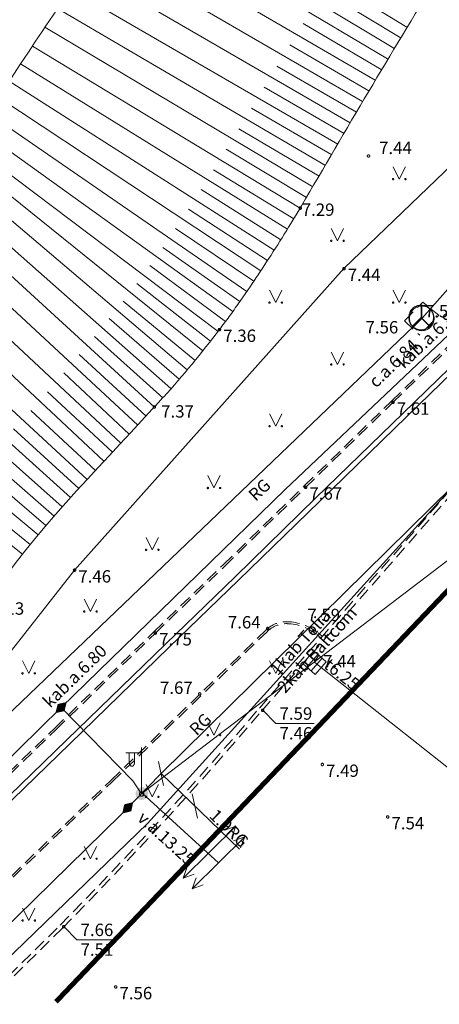
# Model space of a CAD drawing. Units: metres. Extents: x 506629 to 508262, y 309337 to 310432.
# Drawn here: x 506780 to 506797, y 309337 to 309376 of the extents above; entities that cross this region are included whole.
import ezdxf
from ezdxf.enums import TextEntityAlignment as Align
from ezdxf.lldxf.tags import DXFTag

# ---------------------------------------------------------------- set-up
doc = ezdxf.new("R2010")
doc.units = ezdxf.units.M
doc.header["$MEASUREMENT"] = 0
doc.linetypes.add('ADTI_0', pattern=[1000.001, 1000, -0.001])
doc.linetypes.add('ADTI_2', pattern=[0.75, 0.5, -0.25])
doc.layers.add('4_Vest_centra_robeza', color=14, linetype='CONTINUOUS', lineweight=0)
doc.layers.add('Level 33', color=7, linetype='CONTINUOUS', lineweight=0)
for name, color, linetype, lineweight, true_color in [('APGS_ELEM_####_####_#', 7, 'ADTI_0', 0, 0xfe005e), ('APGS_VADP_ZSPR_####_#', 7, 'APGS_VADP_ZSPR', 0, 0xfe005e), ('APGS_VADP_ZSPR_####_I', 7, 'APGS_VADP_ZSPR', 0, 0xfe005e), ('APGS_VADP_ZSPR_TKST_#', 7, 'ADTI_0', 0, 0xfe005e), ('APGS_VADP_ZSPR_TKST_I', 7, 'ADTI_0', 0, 0xfe005e), ('CELI_CAPM_####_####_#', 7, 'ADTI_2', 13, 0xd200d2), ('CELI_CMAL_####_####_#', 7, 'ADTI_2', 0, 0xd200d2), ('CELI_SEGL_####_####_#', 7, 'ADTI_1', 13, 0xd200d2), ('CELI_TAKA_####_####_#', 7, 'ADTI_1', 0, 0xd200d2), ('LKAN_ELEM_####_####_#', 7, 'ADTI_0', 13, 0x965c00), ('LKAN_ELEM_PAST_TKST_#', 7, 'ADTI_0', 0, 0x965c00), ('LKAN_VADP_PAST_####_I', 7, 'LKAN_VADP_PAST', 0, 0x965c00), ('LKAN_VADP_PAST_TKST_I', 7, 'ADTI_0', 0, 0x965c00), ('RELJ_AATZ_####_TKST_#', 7, 'ADTI_0', 0, 0xffffff), ('RELJ_ELEM_####_####_#', 7, 'ADTI_0', 13, 0xffffff), ('RELJ_NOGA_####_####_#', 7, 'ADTI_0', 0, 0xd27000), ('RELJ_NOGL_####_####_#', 7, 'ADTI_1', 13, 0xd27000), ('SAKK_DETP_####_####_#', 5, 'ADTI_2', 0, 0x0000ff), ('SAKK_ELEM_####_####_#', 5, 'ADTI_0', 13, 0x0000ff), ('SAKK_ELEM_####_TKST_#', 5, 'ADTI_0', 0, 0x0000ff), ('SAKK_KKAN_####_####_I', 5, 'SAKK_KKAN', 0, 0x0000ff), ('SAKK_KKAN_####_TKST_I', 5, 'ADTI_0', 0, 0x0000ff), ('SAKT_VADV_OPTK_####_#', 7, 'SAKT_VADV_OPTK', 0, 0x00f0f0), ('SAKT_VADV_OPTK_TKST_#', 7, 'ADTI_0', 0, 0x00f0f0), ('TERT_ELEM_####_####_#', 7, 'ADTI_0', 0, 0x780000), ('TERT_KONT_####_####_#', 7, 'ADTI_1', 13, 0xffffff), ('TTRC_ELEM_####_####_#', 7, 'ADTI_0', 0, 0xf000f0), ('TTRC_VADV_KTKL_####_#', 7, 'ADTI_0', 0, 0xf000f0), ('TTRC_VADV_ZSPR_TKST_#', 7, 'ADTI_0', 0, 0xf000f0)]:
    doc.layers.add(name, color=color, linetype=linetype, lineweight=lineweight, true_color=true_color)
doc.styles.add('Tahoma_05_CB', font='tahoma.ttf', dxfattribs={"height": 0.5})
doc.styles.add('Tahoma_05_LB', font='tahoma.ttf', dxfattribs={"height": 0.5})
doc.styles.add('Tahoma_05_LT', font='tahoma.ttf', dxfattribs={"height": 0.5})
doc.linetypes.add('ADTI_1', pattern='A,0,[10,dgnlstyle.shx,S=0.000795238,R=0,X=0,Y=0],-0.6', length=0.6)
doc.linetypes.add('APGS_VADP_ZSPR', pattern='A,2,-0.45,[10,dgnlstyle.shx,S=0.000795238,R=0,X=0,Y=0],-0.45,2', length=4.9)
tags = doc.linetypes.add('LKAN_VADP_PAST', pattern='A,7.5,-0.5,[8,dgnlstyle.shx,S=0.006594,R=0,X=0,Y=0],-0.5,7.5', length=16).pattern_tags.tags
tags[6] = DXFTag(74, 12)
doc.linetypes.add('SAKK_KKAN', pattern='A,5,-0.5,[9,dgnlstyle.shx,S=0.005857,R=0,X=0,Y=0],-0.5,5', length=11)
doc.linetypes.add('SAKT_VADV_OPTK', pattern='A,4,-0.35,[3,dgnlstyle.shx,S=0.003968,R=0,X=0,Y=0],-0.35,4', length=8.7)

# ---------------------------------------------------------------- blocks, each defined once
blk = doc.blocks.new('APSUZM')
at = {"layer": 'APGS_ELEM_####_####_#', "color": 240, "linetype": 'ADTI_0', "lineweight": 0, "ltscale": 0.7, "true_color": 0xfe005e}
blk.add_solid([(-0.32, 0), (0, 0.2), (0, -0.2), (0.32, 0)], dxfattribs=at)
blk = doc.blocks.new('PKT')
at = {"layer": 'RELJ_ELEM_####_####_#', "color": 7, "linetype": 'ADTI_0', "lineweight": 13, "ltscale": 0.7, "true_color": 0xffffff}
blk.add_circle((0, 0), 0.05, dxfattribs=at)
blk = doc.blocks.new('PKT_1')
at = {"layer": 'RELJ_ELEM_####_####_#', "color": 7, "linetype": 'ADTI_0', "lineweight": 13, "ltscale": 0.7, "true_color": 0xffffff}
blk.add_circle((0, 0), 0.05, dxfattribs=at)
blk = doc.blocks.new('MAURS')
at = {"layer": 'TERT_ELEM_####_####_#', "color": 92, "linetype": 'ADTI_0', "lineweight": 0, "ltscale": 0.7}
for p, q in [((-0.25, 0.5), (0, 0)), ((0, 0), (0.25, 0.5))]:
    blk.add_line(p, q, dxfattribs=at)
for centre, radius in [((-0.25, 0), 0.028), ((0.25, 0), 0.0263)]:
    blk.add_circle(centre, radius, dxfattribs=at)
blk = doc.blocks.new('APGMST_1')
at = {"layer": 'APGS_ELEM_####_####_#', "linetype": 'ADTI_0', "lineweight": 0, "ltscale": 3.43, "true_color": 0xfe005e}
h = blk.add_hatch(color=240, dxfattribs=at)
edge = h.paths.add_edge_path()
edge.add_arc((0, 0), 0.25, 0, 360)
blk = doc.blocks.new('APLAMP_2')
at = {"layer": 'APGS_ELEM_####_####_#', "color": 240, "linetype": 'ADTI_0', "lineweight": 0, "ltscale": 3.43, "true_color": 0xfe005e}
for p, q in [((0, 1.667), (-0.635, 1.662)), ((-0.5, 1.663), (-0.5, 1.271)), ((-0.29, 1.665), (-0.29, 1.271)), ((0, 0), (0, 1.883))]:
    blk.add_line(p, q, dxfattribs=at)
blk.add_circle((0, 0), 0.09, dxfattribs=at)
at = {"layer": 'APGS_ELEM_####_####_#', "color": 240, "linetype": 'ADTI_0', "lineweight": 0, "ltscale": 3.43, "true_color": 0xfe005e, "extrusion": (0, 0, -1)}
blk.add_ellipse((-0.395, 1.271), major_axis=(0, -0.151), ratio=0.695971, start_param=4.712389, end_param=7.853982, dxfattribs=at)
blk = doc.blocks.new('APSUZM_2')
at = {"layer": 'APGS_ELEM_####_####_#', "color": 240, "linetype": 'ADTI_0', "lineweight": 0, "ltscale": 3.43, "true_color": 0xfe005e, "extrusion": (0, 0, -1)}
blk.add_solid([(0.32, 0), (0, 0.2), (0, -0.2), (-0.32, 0)], dxfattribs=at)
blk = doc.blocks.new('TRMST')
at = {"layer": 'TTRC_ELEM_####_####_#', "linetype": 'ADTI_0', "lineweight": 13, "ltscale": 0.7, "true_color": 0xf000f0}
h = blk.add_hatch(color=6, dxfattribs=at)
edge = h.paths.add_edge_path()
edge.add_arc((0, 0), 0.25, 0, 360)
blk = doc.blocks.new('TRGVADI')
at = {"layer": 'TTRC_ELEM_####_####_#', "color": 6, "linetype": 'ADTI_0', "lineweight": 0, "ltscale": 0.7, "true_color": 0xf000f0}
for points in [[(-1.5, 0), (-1.064, 0.2)], [(-1.064, -0.2), (-1.5, 0)], [(-1.5, 0), (1.5, 0)], [(1.5, 0), (1.064, 0.2)], [(1.064, -0.2), (1.5, 0)]]:
    blk.add_lwpolyline(points, dxfattribs=at)
blk = doc.blocks.new('KGULIJA_2')
at = {"layer": 'LKAN_ELEM_####_####_#', "color": 34, "linetype": 'ADTI_0', "lineweight": 13, "ltscale": 0.7, "true_color": 0x965c00}
for p, q in [((-0.113, 0.337), (-0.113, -0.338)), ((0.112, 0.337), (0.112, -0.338))]:
    blk.add_line(p, q, dxfattribs=at)
blk.add_lwpolyline([(-0.338, 0.337), (0.337, 0.337), (0.337, -0.338), (-0.338, -0.338), (-0.338, 0.337)], close=True, dxfattribs=at)
blk = doc.blocks.new('SKAKA')
at = {"layer": 'SAKK_ELEM_####_####_#', "color": 5, "linetype": 'ADTI_0', "lineweight": 13, "ltscale": 0.7}
blk.add_line((0, 0), (0.354, -0.354), dxfattribs=at)
blk.add_lwpolyline([(0, 0.5), (0, 0), (-0.354, -0.354)], dxfattribs=at)
blk.add_circle((0, 0), 0.5, dxfattribs=at)
blk = doc.blocks.new('SKAKA_2')
at = {"layer": 'SAKK_ELEM_####_####_#', "color": 5, "linetype": 'ADTI_0', "lineweight": 13, "ltscale": 3.43}
blk.add_line((0, 0), (0.354, -0.354), dxfattribs=at)
blk.add_lwpolyline([(0, 0.5), (0, 0), (-0.354, -0.354)], dxfattribs=at)
blk.add_circle((0, 0), 0.5, dxfattribs=at)

msp = doc.modelspace()

# ---------------------------------------------------------------- linework, layer by layer
at = {"layer": '4_Vest_centra_robeza', "lineweight": 70, "const_width": 0.2, "flags": 128}
msp.add_lwpolyline([(507759.203, 310432.198), (507749.393, 310418.788), (507478.621, 310108.54), (507280.939, 309881.591), (507049.632, 309618.525), (506781.103, 309336.709)], dxfattribs=at)
at = {"layer": 'APGS_VADP_ZSPR_####_#', "flags": 128}
for points in [[(506803.727, 309364.085), (506803.337, 309363.646), (506792.755, 309353.233)], [(506792.755, 309353.233), (506785.356, 309345.952), (506783.733, 309344.272), (506775.994, 309336.709)]]:
    msp.add_lwpolyline(points, dxfattribs=at)
at = {"layer": 'APGS_VADP_ZSPR_####_I'}
for p, q in [((506797.67, 309364.34), (506790.376, 309357.442)), ((506790.376, 309357.442), (506781.31, 309348.615)), ((506781.31, 309348.615), (506769.159, 309336.709)), ((506784.218, 309345.648), (506781.31, 309348.615)), ((506784.218, 309345.648), (506784.572, 309345.122))]:
    msp.add_line(p, q, dxfattribs=at)
at = {"layer": 'CELI_CAPM_####_####_#'}
msp.add_line((506791.83, 309351.439), (506791.664, 309351.571), dxfattribs=at)
for points in [[(506789.452, 309348.495), (506797.52, 309357.707), (506805.755, 309367.13), (506810.96, 309373.088), (506816.618, 309379.561), (506824.391, 309388.472)], [(506785.072, 309351.685), (506787.882, 309354.399), (506791.156, 309357.584), (506794.688, 309361.019), (506798.423, 309364.642)], [(506769.599, 309336.709), (506770.148, 309337.24), (506775.955, 309342.845), (506781.054, 309347.784), (506785.072, 309351.685)], [(506774.165, 309336.709), (506778.286, 309340.714), (506783.38, 309345.611), (506789.673, 309351.704)], [(506778.339, 309336.709), (506781.383, 309339.71)]]:
    msp.add_lwpolyline(points, dxfattribs=at)
at = {"layer": 'CELI_CAPM_####_####_#', "extrusion": (0, 0, -1)}
for centre, radius, start, end in [((-506790.431, 309350.921), 1.09, 45.9261, 91.5705), ((-506790.406, 309349.993), 2.018, 91.5709, 128.5713)]:
    msp.add_arc(centre, radius, start, end, dxfattribs=at)
at = {"layer": 'CELI_CAPM_####_####_#'}
msp.add_arc((506661.987, 309457.467), 167.697, 315.39597, 319.47292, dxfattribs=at)
at = {"layer": 'CELI_CMAL_####_####_#'}
for points in [[(506789.339, 309348.594), (506797.407, 309357.806), (506805.642, 309367.229), (506810.847, 309373.187), (506816.505, 309379.66), (506824.278, 309388.57)], [(506785.128, 309351.628), (506787.938, 309354.342), (506791.212, 309357.527), (506794.744, 309360.962), (506798.478, 309364.585)], [(506769.714, 309336.709), (506770.204, 309337.182), (506776.011, 309342.787), (506781.11, 309347.727), (506785.128, 309351.628)], [(506774.05, 309336.709), (506778.23, 309340.772), (506783.324, 309345.669), (506789.617, 309351.762)], [(506791.883, 309351.499), (506791.714, 309351.634)], [(506778.126, 309336.709), (506781.277, 309339.816)]]:
    msp.add_lwpolyline(points, dxfattribs=at)
at = {"layer": 'CELI_CMAL_####_####_#', "extrusion": (0, 0, -1)}
for centre, radius, start, end in [((-506790.431, 309350.921), 1.17, 45.9261, 91.5705), ((-506790.406, 309349.993), 2.098, 91.5709, 128.5713)]:
    msp.add_arc(centre, radius, start, end, dxfattribs=at)
at = {"layer": 'CELI_CMAL_####_####_#'}
msp.add_arc((506661.998, 309457.457), 167.532, 315.39615, 319.4731, dxfattribs=at)
at = {"layer": 'CELI_SEGL_####_####_#', "flags": 128}
for points in [[(506785.545, 309351.197), (506788.356, 309353.911), (506791.63, 309357.097), (506795.162, 309360.532), (506798.896, 309364.154)], [(506785.685, 309351.053), (506788.495, 309353.768), (506791.77, 309356.954), (506795.301, 309360.388), (506799.035, 309364.01)], [(506770.578, 309336.709), (506770.621, 309336.75), (506776.428, 309342.356), (506781.527, 309347.296), (506785.545, 309351.197)], [(506770.866, 309336.709), (506776.567, 309342.212), (506781.667, 309347.152), (506785.685, 309351.053)]]:
    msp.add_lwpolyline(points, dxfattribs=at)
at = {"layer": 'CELI_TAKA_####_####_#'}
for points, knots in [([(506718.683, 309336.709), (506719.763, 309338.249), (506720.844, 309339.789), (506721.924, 309341.329), (506724.303, 309344.719), (506726.515, 309348.222), (506728.895, 309351.614), (506729.8, 309352.904), (506730.776, 309354.141), (506731.77, 309355.364), (506732.763, 309356.587), (506733.759, 309357.806), (506734.8, 309358.988), (506736.882, 309361.353), (506738.97, 309363.711), (506741.068, 309366.062), (506745.127, 309370.609), (506749.216, 309375.128), (506753.267, 309379.682), (506757.434, 309384.367), (506761.533, 309389.111), (506765.623, 309393.865), (506766.845, 309395.286), (506768.055, 309396.717), (506769.248, 309398.162), (506770.441, 309399.607), (506771.618, 309401.066), (506772.78, 309402.536), (506773.941, 309404.007), (506775.088, 309405.488), (506776.239, 309406.968), (506777.39, 309408.446), (506778.525, 309409.935), (506779.649, 309411.436), (506780.278, 309412.276), (506780.857, 309413.161), (506781.318, 309414.104), (506781.781, 309415.054), (506782.242, 309416.005), (506782.704, 309416.955), (506783.168, 309417.906), (506783.631, 309418.856), (506784.096, 309419.807), (506784.558, 309420.753), (506785.142, 309421.636), (506785.778, 309422.48), (506786.533, 309423.483), (506787.323, 309424.449), (506788.136, 309425.402), (506788.946, 309426.351), (506789.755, 309427.296), (506790.605, 309428.209), (506792.302, 309430.033), (506794.051, 309431.801), (506795.874, 309433.497), (506797.97, 309435.447), (506800.075, 309437.383), (506802.237, 309439.257), (506804.398, 309441.128), (506806.559, 309442.999), (506808.723, 309444.865), (506810.885, 309446.729), (506813.051, 309448.587), (506815.213, 309450.451), (506817.371, 309452.31), (506819.492, 309454.21), (506821.589, 309456.142), (506822.684, 309457.15), (506823.732, 309458.209), (506824.716, 309459.325), (506825.701, 309460.442), (506826.672, 309461.571), (506827.658, 309462.687), (506828.164, 309463.259), (506828.668, 309463.832), (506829.175, 309464.404)], [0, 0, 0, 0, 0.033265, 0.033265, 0.033265, 0.10651, 0.10651, 0.10651, 0.13436, 0.13436, 0.13436, 0.162205, 0.162205, 0.162205, 0.217922, 0.217922, 0.217922, 0.325698, 0.325698, 0.325698, 0.436584, 0.436584, 0.436584, 0.469723, 0.469723, 0.469723, 0.502862, 0.502862, 0.502862, 0.536001, 0.536001, 0.536001, 0.569131, 0.569131, 0.569131, 0.587683, 0.587683, 0.587683, 0.60637, 0.60637, 0.60637, 0.625077, 0.625077, 0.625077, 0.643695, 0.643695, 0.643695, 0.665832, 0.665832, 0.665832, 0.687864, 0.687864, 0.687864, 0.731866, 0.731866, 0.731866, 0.782463, 0.782463, 0.782463, 0.833007, 0.833007, 0.833007, 0.88348, 0.88348, 0.88348, 0.933857, 0.933857, 0.933857, 0.960159, 0.960159, 0.960159, 0.986495, 0.986495, 0.986495, 1, 1, 1, 1]), ([(506719.293, 309336.709), (506720.308, 309338.154), (506721.322, 309339.6), (506722.336, 309341.045), (506724.71, 309344.43), (506726.919, 309347.926), (506729.295, 309351.312), (506730.198, 309352.599), (506731.172, 309353.834), (506732.164, 309355.055), (506733.155, 309356.276), (506734.149, 309357.493), (506735.188, 309358.673), (506737.267, 309361.033), (506739.351, 309363.388), (506741.446, 309365.734), (506745.503, 309370.28), (506749.592, 309374.798), (506753.641, 309379.35), (506757.812, 309384.039), (506761.914, 309388.788), (506766.007, 309393.545), (506767.232, 309394.969), (506768.445, 309396.403), (506769.641, 309397.852), (506770.837, 309399.301), (506772.016, 309400.762), (506773.18, 309402.236), (506774.345, 309403.71), (506775.495, 309405.195), (506776.648, 309406.678), (506777.801, 309408.16), (506778.939, 309409.652), (506780.065, 309411.156), (506780.694, 309411.996), (506781.273, 309412.879), (506781.732, 309413.821), (506782.195, 309414.77), (506782.655, 309415.719), (506783.117, 309416.668), (506783.58, 309417.618), (506784.043, 309418.567), (506784.507, 309419.516), (506784.968, 309420.461), (506785.552, 309421.343), (506786.186, 309422.186), (506786.938, 309423.183), (506787.722, 309424.144), (506788.531, 309425.091), (506789.336, 309426.035), (506790.141, 309426.974), (506790.985, 309427.882), (506792.673, 309429.695), (506794.412, 309431.453), (506796.224, 309433.139), (506798.32, 309435.089), (506800.425, 309437.025), (506802.587, 309438.899), (506804.748, 309440.77), (506806.909, 309442.64), (506809.073, 309444.507), (506811.234, 309446.37), (506813.4, 309448.228), (506815.562, 309450.092), (506817.72, 309451.951), (506819.841, 309453.85), (506821.937, 309455.782), (506823.028, 309456.787), (506824.072, 309457.842), (506825.053, 309458.954), (506826.035, 309460.067), (506827.002, 309461.192), (506827.985, 309462.304), (506828.509, 309462.897), (506829.032, 309463.492), (506829.558, 309464.084)], [0, 0, 0, 0, 0.031299, 0.031299, 0.031299, 0.104578, 0.104578, 0.104578, 0.132443, 0.132443, 0.132443, 0.160303, 0.160303, 0.160303, 0.216049, 0.216049, 0.216049, 0.324052, 0.324052, 0.324052, 0.435279, 0.435279, 0.435279, 0.468573, 0.468573, 0.468573, 0.501867, 0.501867, 0.501867, 0.535161, 0.535161, 0.535161, 0.568445, 0.568445, 0.568445, 0.587015, 0.587015, 0.587015, 0.60572, 0.60572, 0.60572, 0.624445, 0.624445, 0.624445, 0.643081, 0.643081, 0.643081, 0.665142, 0.665142, 0.665142, 0.687099, 0.687099, 0.687099, 0.73095, 0.73095, 0.73095, 0.78166, 0.78166, 0.78166, 0.832317, 0.832317, 0.832317, 0.882902, 0.882902, 0.882902, 0.933392, 0.933392, 0.933392, 0.959661, 0.959661, 0.959661, 0.985964, 0.985964, 0.985964, 1, 1, 1, 1])]:
    msp.add_open_spline(points, degree=3, knots=knots, dxfattribs=at)
at = {"layer": 'Level 33', "color": 7, "linetype": 'Continuous', "lineweight": 0}
for p, q in [((506785.248, 309346.44), (506785.463, 309345.464)), ((506785.356, 309345.952), (506788.528, 309342.887)), ((506786.614, 309345.12), (506786.83, 309344.144))]:
    msp.add_line(p, q, dxfattribs=at)
at = {"layer": 'LKAN_VADP_PAST_####_I', "flags": 128}
msp.add_lwpolyline([(506806.123, 309338.949), (506791.582, 309350.441)], dxfattribs=at)
at = {"layer": 'RELJ_AATZ_####_TKST_#'}
for p, q in [((506790.002, 309347.974), (506789.472, 309348.504)), ((506790.002, 309347.974), (506791.56, 309347.974)), ((506781.948, 309339.221), (506781.418, 309339.751)), ((506781.948, 309339.221), (506783.506, 309339.221))]:
    msp.add_line(p, q, dxfattribs=at)
at = {"layer": 'RELJ_NOGA_####_####_#'}
for p, q in [((506795.042, 309375.723), (506784.678, 309381.994)), ((506794.529, 309374.865), (506784.038, 309381.095)), ((506794.021, 309374.003), (506783.413, 309380.202)), ((506793.519, 309373.139), (506782.817, 309379.341)), ((506793.017, 309372.273), (506782.251, 309378.513)), ((506795.301, 309376.15), (506792.213, 309378.039)), ((506792.516, 309371.408), (506781.688, 309377.683)), ((506794.784, 309375.294), (506791.654, 309377.167)), ((506792.013, 309370.544), (506781.166, 309376.907)), ((506791.505, 309369.682), (506780.652, 309376.139)), ((506794.274, 309374.434), (506791.106, 309376.294)), ((506790.992, 309368.824), (506780.147, 309375.38)), ((506793.769, 309373.571), (506790.573, 309375.432)), ((506790.47, 309367.971), (506779.674, 309374.667)), ((506793.268, 309372.706), (506790.048, 309374.572)), ((506789.937, 309367.125), (506779.203, 309373.954)), ((506792.766, 309371.841), (506789.527, 309373.718)), ((506789.393, 309366.286), (506778.775, 309373.304)), ((506792.265, 309370.976), (506789.014, 309372.872)), ((506788.833, 309365.457), (506778.354, 309372.666)), ((506788.258, 309364.639), (506777.948, 309372.05)), ((506791.76, 309370.113), (506788.504, 309372.035)), ((506787.665, 309363.834), (506777.558, 309371.458)), ((506791.249, 309369.253), (506787.994, 309371.204)), ((506787.049, 309363.046), (506777.23, 309370.961)), ((506786.412, 309362.276), (506776.856, 309370.395)), ((506790.732, 309368.397), (506787.481, 309370.379)), ((506785.756, 309361.521), (506776.431, 309369.753)), ((506790.205, 309367.547), (506786.979, 309369.582)), ((506785.088, 309360.777), (506775.986, 309369.083)), ((506789.667, 309366.704), (506786.468, 309368.788)), ((506784.411, 309360.041), (506775.484, 309368.331)), ((506789.115, 309365.87), (506785.949, 309368.004)), ((506783.728, 309359.31), (506774.942, 309367.522)), ((506788.548, 309365.046), (506785.426, 309367.236)), ((506783.045, 309358.58), (506774.341, 309366.716)), ((506787.964, 309364.235), (506784.905, 309366.496)), ((506782.364, 309357.847), (506773.608, 309365.91)), ((506787.361, 309363.438), (506784.378, 309365.78)), ((506781.69, 309357.109), (506772.818, 309365.118)), ((506786.733, 309362.659), (506783.823, 309365.06)), ((506786.086, 309361.897), (506783.259, 309364.358)), ((506781.026, 309356.361), (506771.967, 309364.263)), ((506785.424, 309361.147), (506782.66, 309363.63)), ((506780.377, 309355.6), (506771.128, 309363.311)), ((506784.75, 309360.408), (506782.044, 309362.895)), ((506779.748, 309354.823), (506770.414, 309362.203)), ((506784.07, 309359.675), (506781.416, 309362.156)), ((506783.387, 309358.945), (506780.766, 309361.394)), ((506782.704, 309358.214), (506780.087, 309360.641)), ((506782.026, 309357.479), (506779.388, 309359.894)), ((506781.357, 309356.736), (506778.669, 309359.126)), ((506780.7, 309355.982), (506777.951, 309358.326)), ((506780.06, 309355.214), (506777.259, 309357.474))]:
    msp.add_line(p, q, dxfattribs=at)
for points, knots in [([(506830.066, 309416.768), (506829.948, 309416.609), (506829.831, 309416.45), (506829.714, 309416.291), (506829.051, 309415.391), (506828.387, 309414.491), (506827.723, 309413.59), (506827.06, 309412.69), (506826.408, 309411.781), (506825.75, 309410.877), (506824.433, 309409.067), (506823.095, 309407.277), (506821.736, 309405.495), (506821.615, 309405.337), (506821.474, 309405.194), (506821.318, 309405.07), (506821.161, 309404.945), (506820.999, 309404.827), (506820.836, 309404.71), (506820.671, 309404.592), (506820.502, 309404.482), (506820.339, 309404.363), (506820.177, 309404.244), (506820.02, 309404.118), (506819.877, 309403.978), (506818.929, 309403.052), (506817.991, 309402.119), (506817.06, 309401.178), (506816.128, 309400.237), (506815.194, 309399.298), (506814.267, 309398.352), (506813.34, 309397.406), (506812.419, 309396.453), (506811.501, 309395.497), (506810.582, 309394.541), (506809.671, 309393.577), (506808.763, 309392.609), (506807.13, 309390.868), (506805.519, 309389.107), (506803.924, 309387.33), (506803.127, 309386.443), (506802.348, 309385.541), (506801.57, 309384.637), (506800.792, 309383.732), (506800.029, 309382.816), (506799.276, 309381.889), (506798.714, 309381.198), (506798.181, 309380.486), (506797.662, 309379.762), (506797.144, 309379.037), (506796.637, 309378.305), (506796.172, 309377.545), (506795.241, 309376.022), (506794.324, 309374.491), (506793.412, 309372.956), (506792.501, 309371.42), (506791.614, 309369.871), (506790.696, 309368.338), (506790.238, 309367.575), (506789.753, 309366.829), (506789.26, 309366.087), (506789.014, 309365.717), (506788.762, 309365.352), (506788.507, 309364.988), (506788.252, 309364.623), (506787.993, 309364.263), (506787.723, 309363.91), (506787.003, 309362.967), (506786.252, 309362.048), (506785.45, 309361.176), (506785.3, 309361.013), (506785.15, 309360.85), (506784.999, 309360.688)], [0, 0, 0, 0, 0.008206, 0.008206, 0.008206, 0.054647, 0.054647, 0.054647, 0.101084, 0.101084, 0.101084, 0.194009, 0.194009, 0.194009, 0.202256, 0.202256, 0.202256, 0.210592, 0.210592, 0.210592, 0.218984, 0.218984, 0.218984, 0.227301, 0.227301, 0.227301, 0.282277, 0.282277, 0.282277, 0.337266, 0.337266, 0.337266, 0.39229, 0.39229, 0.39229, 0.447372, 0.447372, 0.447372, 0.546489, 0.546489, 0.546489, 0.596, 0.596, 0.596, 0.645545, 0.645545, 0.645545, 0.682503, 0.682503, 0.682503, 0.719466, 0.719466, 0.719466, 0.793589, 0.793589, 0.793589, 0.867741, 0.867741, 0.867741, 0.904699, 0.904699, 0.904699, 0.923149, 0.923149, 0.923149, 0.94159, 0.94159, 0.94159, 0.990805, 0.990805, 0.990805, 1, 1, 1, 1]), ([(506785.004, 309360.685), (506782.695, 309358.158), (506780.211, 309355.739), (506778.34, 309352.873), (506777.493, 309351.575), (506776.645, 309350.277), (506775.798, 309348.979)], [0, 0, 0, 0, 0.688277, 0.688277, 0.688277, 1, 1, 1, 1])]:
    msp.add_open_spline(points, degree=3, knots=knots, dxfattribs=at)
at = {"layer": 'RELJ_NOGL_####_####_#'}
msp.add_open_spline([(506817.054, 309426.06), (506816.491, 309425.357), (506815.93, 309424.652), (506815.368, 309423.947), (506814.648, 309423.045), (506813.933, 309422.139), (506813.214, 309421.235), (506812.495, 309420.332), (506811.768, 309419.437), (506811.032, 309418.548), (506810.327, 309417.697), (506809.605, 309416.86), (506808.872, 309416.033), (506808.138, 309415.206), (506807.396, 309414.386), (506806.661, 309413.558), (506805.927, 309412.731), (506805.194, 309411.902), (506804.466, 309411.069), (506804.102, 309410.653), (506803.749, 309410.227), (506803.394, 309409.802), (506803.039, 309409.378), (506802.692, 309408.947), (506802.35, 309408.512), (506801.961, 309408.018), (506801.6, 309407.504), (506801.251, 309406.979), (506800.903, 309406.455), (506800.567, 309405.923), (506800.271, 309405.368), (506799.677, 309404.252), (506799.099, 309403.13), (506798.522, 309402.006), (506797.945, 309400.879), (506797.396, 309399.74), (506796.814, 309398.615), (506796.235, 309397.496), (506795.574, 309396.422), (506794.856, 309395.385), (506794.152, 309394.369), (506793.431, 309393.369), (506792.681, 309392.388), (506791.981, 309391.472), (506791.283, 309390.556), (506790.573, 309389.649), (506789.862, 309388.741), (506789.145, 309387.839), (506788.435, 309386.932), (506787.724, 309386.025), (506787.018, 309385.115), (506786.316, 309384.201), (506785.615, 309383.288), (506784.933, 309382.359), (506784.267, 309381.419), (506783.453, 309380.271), (506782.651, 309379.117), (506781.867, 309377.948), (506781.083, 309376.78), (506780.3, 309375.612), (506779.524, 309374.439), (506778.314, 309372.613), (506777.109, 309370.784), (506775.898, 309368.958)], degree=3, knots=[0, 0, 0, 0, 0.038309, 0.038309, 0.038309, 0.087382, 0.087382, 0.087382, 0.136427, 0.136427, 0.136427, 0.183402, 0.183402, 0.183402, 0.230421, 0.230421, 0.230421, 0.27745, 0.27745, 0.27745, 0.300963, 0.300963, 0.300963, 0.32448, 0.32448, 0.32448, 0.351203, 0.351203, 0.351203, 0.377924, 0.377924, 0.377924, 0.431625, 0.431625, 0.431625, 0.485426, 0.485426, 0.485426, 0.53894, 0.53894, 0.53894, 0.59141, 0.59141, 0.59141, 0.640392, 0.640392, 0.640392, 0.689375, 0.689375, 0.689375, 0.738345, 0.738345, 0.738345, 0.787308, 0.787308, 0.787308, 0.847095, 0.847095, 0.847095, 0.906889, 0.906889, 0.906889, 1, 1, 1, 1], dxfattribs=at)
at = {"layer": 'SAKK_DETP_####_####_#', "flags": 128}
for points in [[(506795.208, 309364.268), (506795.956, 309365.018), (506796.599, 309364.488), (506795.829, 309363.678)], [(506795.208, 309364.268), (506795.829, 309363.678)]]:
    msp.add_lwpolyline(points, dxfattribs=at)
at = {"layer": 'SAKK_KKAN_####_####_I'}
msp.add_line((506773.414, 309342.832), (506795.913, 309364.364), dxfattribs=at)
at = {"layer": 'SAKK_KKAN_####_####_I', "flags": 128}
msp.add_lwpolyline([(506795.913, 309364.364), (506834.029, 309407.336), (506859.444, 309436.728)], dxfattribs=at)
at = {"layer": 'SAKT_VADV_OPTK_####_#', "flags": 128}
for points in [[(506793.039, 309353.003), (506804.003, 309365.087), (506820.84, 309385.064), (506830.648, 309411.997)], [(506777.33, 309336.709), (506784.804, 309343.928), (506793.039, 309353.003)]]:
    msp.add_lwpolyline(points, dxfattribs=at)
at = {"layer": 'TERT_KONT_####_####_#'}
for p, q in [((506792.762, 309366.375), (506811.777, 309384.687)), ((506781.856, 309354.174), (506792.762, 309366.375)), ((506775.045, 309345.53), (506781.856, 309354.174))]:
    msp.add_line(p, q, dxfattribs=at)
at = {"layer": 'TTRC_VADV_KTKL_####_#'}
msp.add_line((506784.589, 309345.148), (506787.678, 309342.334), dxfattribs=at)
msp.add_lwpolyline([(506784.589, 309345.148), (506806.441, 309361.803), (506818.746, 309386.953)], dxfattribs=at)

# ---------------------------------------------------------------- block references
at = {"layer": 'APGS_ELEM_####_####_#', "color": 240, "linetype": 'ADTI_0', "lineweight": 0, "ltscale": 3.43, "true_color": 0xfe005e, "rotation": 224.4157440252616}
msp.add_blockref('APSUZM_2', (506781.31, 309348.615), dxfattribs=at)
at = {"layer": 'APGS_ELEM_####_####_#', "color": 240, "linetype": 'ADTI_0', "lineweight": 0, "ltscale": 3.43, "true_color": 0xfe005e}
for name in ['APLAMP_2', 'APGMST_1']:
    msp.add_blockref(name, (506784.572, 309345.122), dxfattribs=at)
at = {"layer": 'APGS_ELEM_####_####_#', "color": 240, "linetype": 'ADTI_0', "lineweight": 0, "ltscale": 0.7, "true_color": 0xfe005e, "rotation": 45.98587212960205}
msp.add_blockref('APSUZM', (506784.01, 309344.56), dxfattribs=at)
at = {"layer": 'LKAN_ELEM_####_####_#', "color": 34, "linetype": 'ADTI_0', "lineweight": 13, "ltscale": 0.7, "true_color": 0x965c00, "rotation": 138.7876655771392}
msp.add_blockref('KGULIJA_2', (506791.568, 309350.429), dxfattribs=at)
at = {"layer": 'RELJ_ELEM_####_####_#', "color": 7, "linetype": 'ADTI_0', "lineweight": 13, "ltscale": 0.7, "true_color": 0xffffff}
for name, p in [('PKT_1', (506793.756, 309370.934)), ('PKT_1', (506790.992, 309368.824)), ('PKT_1', (506792.762, 309366.375)), ('PKT', (506787.723, 309363.91)), ('PKT_1', (506785.088, 309360.777)), ('PKT_1', (506794.744, 309360.962)), ('PKT_1', (506791.212, 309357.527)), ('PKT_1', (506781.856, 309354.174)), ('PKT_1', (506785.128, 309351.628)), ('PKT_1', (506789.673, 309351.816)), ('PKT_1', (506791.566, 309351.752)), ('PKT_1', (506786.925, 309349.169))]:
    msp.add_blockref(name, p, dxfattribs=at)
at = {"layer": 'RELJ_ELEM_####_####_#', "color": 7, "linetype": 'ADTI_0', "lineweight": 13, "ltscale": 0.7, "true_color": 0xffffff, "rotation": 310.5912069171572}
for p in [(506789.472, 309348.504), (506791.886, 309346.311), (506794.533, 309344.189), (506781.418, 309339.751), (506783.523, 309337.311)]:
    msp.add_blockref('PKT_1', p, dxfattribs=at)
at = {"layer": 'SAKK_ELEM_####_####_#', "color": 5, "linetype": 'ADTI_0', "lineweight": 13, "ltscale": 0.7, "true_color": 0x0000ff}
msp.add_blockref('SKAKA', (506795.885, 309364.4), dxfattribs=at)
at = {"layer": 'SAKK_ELEM_####_####_#', "color": 5, "linetype": 'ADTI_0', "lineweight": 13, "ltscale": 3.43, "true_color": 0x0000ff}
msp.add_blockref('SKAKA_2', (506795.913, 309364.364), dxfattribs=at)
at = {"layer": 'TERT_ELEM_####_####_#', "color": 92, "linetype": 'ADTI_0', "lineweight": 0, "ltscale": 0.7, "true_color": 0x00e100}
for p in [(506795, 309370), (506792.5, 309367.5), (506790, 309365), (506795, 309365), (506792.5, 309362.5), (506790, 309360), (506787.5, 309357.5), (506785, 309355), (506782.5, 309352.5), (506780, 309350), (506790, 309350), (506787.5, 309347.5), (506785, 309345), (506782.5, 309342.5), (506780, 309340)]:
    msp.add_blockref('MAURS', p, dxfattribs=at)
at = {"layer": 'TTRC_ELEM_####_####_#', "color": 6, "linetype": 'ADTI_0', "lineweight": 13, "ltscale": 0.7, "true_color": 0xf000f0}
msp.add_blockref('TRMST', (506784.589, 309345.148), dxfattribs=at)
at = {"layer": 'TTRC_ELEM_####_####_#', "color": 6, "linetype": 'ADTI_0', "lineweight": 0, "ltscale": 0.7, "true_color": 0xf000f0}
for p, rotation in [((506787.319, 309342.767), 44.42783887248578), ((506787.678, 309342.334), 44.77503178074329)]:
    msp.add_blockref('TRGVADI', p, dxfattribs=dict(at, rotation=rotation))

# ---------------------------------------------------------------- texts
at = {"layer": 'APGS_VADP_ZSPR_TKST_#', "style": 'Tahoma_05_CB'}
msp.add_text('RG', height=0.5, rotation=44.5392, dxfattribs=at).set_placement((506787.124, 309347.761), align=Align.CENTER)
at = {"layer": 'APGS_VADP_ZSPR_TKST_I', "style": 'Tahoma_05_CB'}
for s, rotation, p in [('kab.a.6.84', 43.3497, (506796.491, 309363.306)), ('RG', 43.3497, (506789.623, 309357.131)), ('kab.a.6.80', 44.2343, (506782.15, 309349.6))]:
    msp.add_text(s, height=0.5, rotation=rotation, dxfattribs=at).set_placement(p, align=Align.BOTTOM_CENTER)
at = {"layer": 'Level 33', "color": 7, "linetype": 'Continuous', "lineweight": 0, "style": 'Tahoma_05_CB'}
msp.add_text('1.9RG', height=0.5, rotation=315.9859, dxfattribs=at).set_placement((506787.939, 309343.555), align=Align.CENTER)
at = {"layer": 'LKAN_ELEM_PAST_TKST_#', "style": 'Tahoma_05_LB'}
msp.add_text(' 7.44', height=0.5, dxfattribs=at).set_placement((506791.769, 309350.246))
at = {"layer": 'LKAN_VADP_PAST_TKST_I', "style": 'Tahoma_05_CB'}
msp.add_text('t6.25', height=0.5, rotation=321.6794, dxfattribs=at).set_placement((506792.524, 309349.768), align=Align.CENTER)
at = {"layer": 'RELJ_AATZ_####_TKST_#', "style": 'Tahoma_05_LT'}
for s, p in [(' 7.29', (506790.9, 309369.011)), (' 7.37', (506785.21, 309360.849))]:
    msp.add_text(s, height=0.5, dxfattribs=at).set_placement(p, align=Align.TOP_LEFT)
at = {"layer": 'RELJ_AATZ_####_TKST_#', "char_height": 0.5, "attachment_point": 1, "line_spacing_factor": 0.6, "style": 'Tahoma_05_LT'}
for s, insert in [('7.44', (506794.184, 309371.511)), (' 7.44 ', (506792.762, 309366.375)), (' 7.36', (506787.723, 309363.91)), (' 7.61 ', (506794.744, 309360.962)), (' 7.67 ', (506791.212, 309357.527)), (' 7.46 ', (506781.856, 309354.174)), (' 7.13', (506778.34, 309352.873)), (' 7.59 ', (506791.126, 309352.612)), (' 7.64 ', (506787.91, 309352.316)), (' 7.75 ', (506785.128, 309351.628)), (' 7.67 ', (506785.162, 309349.669)), (' 7.59 ', (506790.002, 309348.624)), (' 7.46 ', (506790.002, 309347.824)), (' 7.49 ', (506791.886, 309346.311)), (' 7.54 ', (506794.533, 309344.189)), (' 7.66 ', (506781.948, 309339.871)), (' 7.51 ', (506781.948, 309339.071)), (' 7.56 ', (506783.523, 309337.311))]:
    msp.add_mtext(s, dxfattribs=dict(at, insert=insert))
at = {"layer": 'SAKK_ELEM_####_TKST_#', "style": 'Tahoma_05_LB'}
msp.add_text(' 7.59', height=0.5, dxfattribs=at).set_placement((506795.885, 309364.4))
msp.add_text('7.56', height=0.5, dxfattribs=at).set_placement((506793.636, 309363.598), align=Align.BOTTOM_LEFT)
at = {"layer": 'SAKK_KKAN_####_TKST_I', "style": 'Tahoma_05_CB'}
msp.add_text('c.a.6.84', height=0.5, rotation=43.7427, dxfattribs=at).set_placement((506795.048, 309362.251), align=Align.BOTTOM_CENTER)
at = {"layer": 'SAKT_VADV_OPTK_TKST_#', "style": 'Tahoma_05_CB'}
for s, p in [('1kab Telia', (506791.18, 309351.091)), ('2kab Baltcom', (506791.857, 309350.785))]:
    msp.add_text(s, height=0.5, rotation=47.7804, dxfattribs=at).set_placement(p, align=Align.CENTER)
at = {"layer": 'TTRC_VADV_ZSPR_TKST_#', "style": 'Tahoma_05_CB'}
msp.add_text('v.a.13.25', height=0.5, rotation=317.6673, dxfattribs=at).set_placement((506785.405, 309343.133), align=Align.CENTER)
msp.add_text('v.a.13.25', height=0.5, rotation=317.6673, dxfattribs=at).set_placement((506785.405, 309343.133), align=Align.CENTER)

doc.saveas('drawing.dxf')
